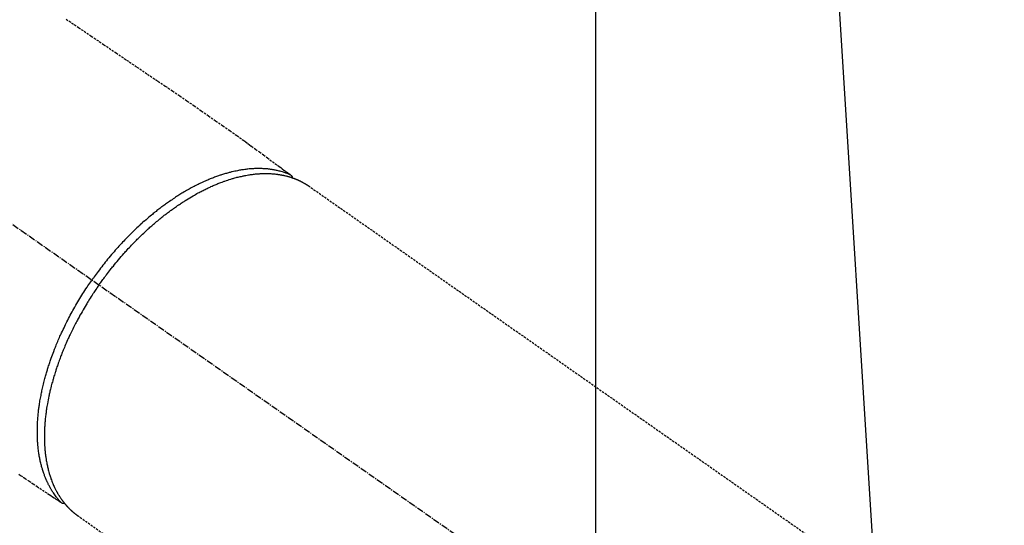
# Model space of a CAD drawing. Units: millimetres. Extents: x -109 to 26472, y -120 to 8847.
# Drawn here: x 15522 to 15634, y 7121 to 7178 of the extents above; entities that cross this region are included whole.
import ezdxf

# ---------------------------------------------------------------- set-up
doc = ezdxf.new("R2010")
doc.units = ezdxf.units.MM
doc.linetypes.add('CENTER2', pattern=[1.125, 0.75, -0.125, 0.125, -0.125])
doc.linetypes.add('HIDDEN', pattern=[0.375, 0.25, -0.125])
doc.layers.get('DEFPOINTS').update_dxf_attribs({"color": 146})
doc.layers.add('150-機器', color=8, linetype='Continuous')
doc.layers.add('160-文字', color=254, linetype='Continuous')
doc.styles.add('KH001', font='txt')
doc.dimstyles.new('KH1xx015', dxfattribs={"dimscale": 10, "dimtxt": 3.8, "dimasz": 0.8, "dimexe": 0.3, "dimexo": 1.2, "dimgap": 0.5, "dimtad": 3, "dimdec": 1, "dimdsep": 46, "dimlunit": 6, "dimtxsty": 'KH001', "dimblk": 'DOT', "dimcen": 1, "dimdle": 1, "dimclrd": 256, "dimclre": 256, "dimclrt": 256, "dimadec": 0, "dimazin": 0, "dimtfac": 1, "dimtdec": 1, "dimtix": 1, "dimtmove": 2, "dimatfit": 3, "dimldrblk": 'CLOSEDBLANK', "dimfxl": 1, "dimtolj": 1, "dimtzin": 0, "dimlwd": -1, "dimlwe": -1, "dimarcsym": 0})
doc.dimstyles.new('KH1xx030', dxfattribs={"dimscale": 30, "dimtxt": 2, "dimasz": 0.6, "dimexe": 0.3, "dimexo": 1.2, "dimgap": 0.5, "dimtad": 3, "dimdec": 1, "dimdsep": 46, "dimlunit": 6, "dimtxsty": 'KH001', "dimblk": 'DOT', "dimcen": 1, "dimdle": 1, "dimclrd": 256, "dimclre": 256, "dimclrt": 256, "dimadec": 0, "dimazin": 0, "dimtfac": 1, "dimtdec": 1, "dimtix": 1, "dimtmove": 2, "dimatfit": 3, "dimldrblk": 'CLOSEDBLANK', "dimfxl": 1, "dimtolj": 1, "dimtzin": 0, "dimlwd": -1, "dimlwe": -1, "dimarcsym": 0})

# ---------------------------------------------------------------- blocks, each defined once
blk = doc.blocks.new('F402_H')
at = {"layer": '150-機器', "color": 13, "linetype": 'CENTER2'}
blk.add_line((0, 0), (-244.02, -170.86), dxfattribs=at)
at = {"layer": '150-機器', "color": 13, "linetype": 'HIDDEN'}
for p, q in [((-167.27, -89.12), (-227.62, -131.38)), ((-140.96, -126.7), (-201.3, -168.96))]:
    blk.add_line(p, q, dxfattribs=at)
at = {"layer": '150-機器', "color": 13, "linetype": 'Continuous'}
blk.add_line((-141.06, -126.78), (-140.96, -126.7), dxfattribs=at)
at = {"layer": '150-機器', "color": 13, "linetype": 'HIDDEN'}
for points in [[(-139.69, -70.14), (-141.11, -71.1), (-142.54, -72.07), (-143.96, -73.03), (-145.38, -73.99), (-146.57, -74.8), (-147.76, -75.6), (-148.95, -76.41), (-150.15, -77.21), (-150.98, -77.77), (-151.8, -78.32), (-152.63, -78.88), (-153.45, -79.45), (-154.27, -80.01), (-155.09, -80.59), (-155.9, -81.16), (-156.72, -81.73), (-157.53, -82.29), (-158.34, -82.85), (-159.15, -83.42), (-159.95, -83.99), (-160.16, -84.15), (-160.37, -84.3), (-160.58, -84.46), (-160.79, -84.61), (-161.25, -84.95), (-161.7, -85.28), (-162.16, -85.62), (-162.62, -85.95), (-162.9, -86.17), (-163.19, -86.38), (-163.48, -86.59), (-163.77, -86.8), (-163.95, -86.93), (-164.13, -87.07), (-164.31, -87.2), (-164.5, -87.34), (-164.56, -87.38), (-164.62, -87.43), (-164.69, -87.48), (-164.75, -87.53), (-164.83, -87.58), (-164.9, -87.63), (-164.97, -87.69), (-165.05, -87.74), (-165.08, -87.77), (-165.12, -87.8), (-165.16, -87.82), (-165.2, -87.85), (-165.21, -87.86), (-165.23, -87.88), (-165.25, -87.89), (-165.26, -87.9), (-165.28, -87.91), (-165.29, -87.92), (-165.3, -87.93), (-165.31, -87.94), (-165.32, -87.95), (-165.33, -87.95), (-165.34, -87.96), (-165.35, -87.97), (-165.35, -87.98), (-165.36, -87.99), (-165.37, -88), (-165.37, -88.01), (-165.38, -88.02), (-165.39, -88.03), (-165.39, -88.04), (-165.4, -88.05), (-165.41, -88.06), (-165.41, -88.07), (-165.42, -88.08), (-165.42, -88.09), (-165.42, -88.1), (-165.42, -88.1), (-165.43, -88.11), (-165.43, -88.12), (-165.43, -88.13), (-165.43, -88.14), (-165.44, -88.15), (-165.44, -88.16), (-165.44, -88.16), (-165.44, -88.16), (-165.44, -88.17), (-165.44, -88.17), (-165.45, -88.18), (-165.45, -88.19), (-165.45, -88.21), (-165.45, -88.22)], [(-134.29, -122.01), (-134.5, -122.15), (-134.98, -122.47), (-135.45, -122.78), (-135.92, -123.1), (-136.39, -123.41), (-136.69, -123.61), (-136.98, -123.81), (-137.28, -124), (-137.58, -124.2), (-137.76, -124.33), (-137.95, -124.45), (-138.14, -124.58), (-138.33, -124.71), (-138.4, -124.75), (-138.46, -124.79), (-138.53, -124.84), (-138.6, -124.88), (-138.67, -124.93), (-138.75, -124.98), (-138.82, -125.03), (-138.9, -125.08), (-138.94, -125.11), (-138.98, -125.14), (-139.01, -125.16), (-139.05, -125.19), (-139.07, -125.2), (-139.09, -125.21), (-139.11, -125.22), (-139.12, -125.23), (-139.14, -125.24), (-139.15, -125.25), (-139.16, -125.26), (-139.18, -125.27), (-139.19, -125.27), (-139.2, -125.28), (-139.21, -125.28), (-139.22, -125.29), (-139.23, -125.29), (-139.24, -125.29), (-139.25, -125.3), (-139.26, -125.3), (-139.27, -125.3), (-139.28, -125.31), (-139.3, -125.31), (-139.31, -125.31), (-139.32, -125.31), (-139.33, -125.31), (-139.34, -125.31), (-139.36, -125.32), (-139.36, -125.32), (-139.37, -125.32), (-139.38, -125.32), (-139.38, -125.31), (-139.39, -125.31), (-139.41, -125.31), (-139.42, -125.31), (-139.43, -125.31), (-139.43, -125.31), (-139.43, -125.31), (-139.43, -125.31), (-139.44, -125.31), (-139.45, -125.31), (-139.46, -125.31), (-139.48, -125.3), (-139.49, -125.3)], [(-165.25, -87.89), (-165.19, -87.87), (-165.14, -87.84), (-165.08, -87.82), (-165.03, -87.8), (-164.97, -87.78), (-164.92, -87.75), (-164.86, -87.73), (-164.8, -87.71), (-164.78, -87.7), (-164.75, -87.69), (-164.72, -87.68), (-164.69, -87.67), (-164.63, -87.65), (-164.57, -87.63), (-164.52, -87.61), (-164.46, -87.59), (-164.33, -87.55), (-164.2, -87.52), (-164.08, -87.48), (-163.95, -87.45), (-163.85, -87.42), (-163.74, -87.4), (-163.64, -87.38), (-163.54, -87.36), (-163.47, -87.34), (-163.4, -87.33), (-163.33, -87.32), (-163.25, -87.3), (-163.16, -87.29), (-163.06, -87.28), (-162.97, -87.26), (-162.88, -87.25), (-162.8, -87.24), (-162.73, -87.23), (-162.65, -87.22), (-162.58, -87.22), (-162.49, -87.21), (-162.4, -87.2), (-162.32, -87.2), (-162.23, -87.19), (-162.13, -87.19), (-162.03, -87.18), (-161.93, -87.18), (-161.84, -87.18), (-161.75, -87.17), (-161.66, -87.17), (-161.57, -87.17), (-161.48, -87.17), (-161.37, -87.18), (-161.25, -87.18), (-161.14, -87.18), (-161.03, -87.19), (-160.93, -87.19), (-160.84, -87.2), (-160.75, -87.2), (-160.66, -87.21), (-160.53, -87.22), (-160.4, -87.24), (-160.28, -87.25), (-160.15, -87.26), (-160.03, -87.28), (-159.91, -87.3), (-159.79, -87.31), (-159.68, -87.33), (-159.56, -87.35), (-159.44, -87.37), (-159.32, -87.39), (-159.2, -87.42), (-159.06, -87.45), (-158.91, -87.48), (-158.77, -87.51), (-158.62, -87.54), (-158.54, -87.56), (-158.45, -87.58), (-158.37, -87.61), (-158.28, -87.63), (-158.17, -87.66), (-158.06, -87.69), (-157.95, -87.72), (-157.84, -87.75), (-157.73, -87.78), (-157.62, -87.82), (-157.51, -87.85), (-157.4, -87.89), (-157.31, -87.91), (-157.22, -87.94), (-157.13, -87.97), (-157.05, -88), (-156.93, -88.04), (-156.82, -88.08), (-156.71, -88.12), (-156.6, -88.16), (-156.47, -88.21), (-156.35, -88.26), (-156.22, -88.31), (-156.1, -88.36), (-155.96, -88.42), (-155.82, -88.48), (-155.68, -88.54), (-155.54, -88.6), (-155.4, -88.66), (-155.26, -88.72), (-155.12, -88.79), (-154.98, -88.85), (-154.86, -88.91), (-154.73, -88.98), (-154.6, -89.04), (-154.48, -89.1), (-154.37, -89.15), (-154.27, -89.21), (-154.17, -89.26), (-154.07, -89.31), (-153.94, -89.38), (-153.81, -89.45), (-153.69, -89.52), (-153.56, -89.59), (-153.42, -89.67), (-153.28, -89.76), (-153.14, -89.84), (-153, -89.92), (-152.88, -89.99), (-152.77, -90.06), (-152.65, -90.13), (-152.54, -90.2), (-152.41, -90.28), (-152.28, -90.36), (-152.16, -90.45), (-152.03, -90.53), (-151.89, -90.62), (-151.75, -90.72), (-151.61, -90.81), (-151.47, -90.91), (-151.36, -90.99), (-151.24, -91.07), (-151.13, -91.15), (-151.02, -91.23), (-150.92, -91.3), (-150.82, -91.38), (-150.72, -91.45), (-150.61, -91.52), (-150.53, -91.59), (-150.44, -91.66), (-150.35, -91.72), (-150.26, -91.79), (-150.15, -91.88), (-150.04, -91.97), (-149.93, -92.05), (-149.81, -92.14), (-149.71, -92.22), (-149.61, -92.31), (-149.51, -92.39), (-149.41, -92.47), (-149.25, -92.6), (-149.1, -92.73), (-148.94, -92.86), (-148.79, -93), (-148.59, -93.17), (-148.39, -93.35), (-148.2, -93.53), (-148, -93.71), (-147.88, -93.82), (-147.76, -93.93), (-147.64, -94.04), (-147.52, -94.15), (-147.42, -94.26), (-147.31, -94.36), (-147.2, -94.47), (-147.09, -94.57), (-146.95, -94.72), (-146.8, -94.87), (-146.65, -95.02), (-146.5, -95.17), (-146.38, -95.3), (-146.25, -95.43), (-146.13, -95.57), (-146, -95.7), (-145.86, -95.86), (-145.71, -96.02), (-145.57, -96.17), (-145.43, -96.33), (-145.29, -96.49), (-145.15, -96.66), (-145.01, -96.82), (-144.87, -96.98), (-144.72, -97.16), (-144.57, -97.33), (-144.42, -97.51), (-144.28, -97.69), (-144.14, -97.86), (-144.01, -98.03), (-143.88, -98.2), (-143.74, -98.37), (-143.61, -98.54), (-143.48, -98.71), (-143.35, -98.89), (-143.22, -99.06), (-143.11, -99.21), (-143, -99.36), (-142.89, -99.51), (-142.79, -99.66), (-142.75, -99.72), (-142.71, -99.77), (-142.67, -99.82), (-142.64, -99.88)], [(-143.44, -100.44), (-143.51, -100.34), (-143.58, -100.25), (-143.64, -100.15), (-143.71, -100.05), (-143.8, -99.94), (-143.88, -99.82), (-143.97, -99.7), (-144.05, -99.59), (-144.11, -99.51), (-144.16, -99.44), (-144.21, -99.37), (-144.27, -99.3), (-144.39, -99.14), (-144.51, -98.98), (-144.63, -98.83), (-144.75, -98.67), (-144.83, -98.57), (-144.91, -98.47), (-144.99, -98.37), (-145.07, -98.28), (-145.21, -98.1), (-145.35, -97.93), (-145.5, -97.75), (-145.64, -97.58), (-145.8, -97.4), (-145.95, -97.21), (-146.11, -97.03), (-146.27, -96.85), (-146.37, -96.75), (-146.46, -96.64), (-146.56, -96.54), (-146.65, -96.43), (-146.77, -96.3), (-146.89, -96.17), (-147.01, -96.04), (-147.14, -95.91), (-147.26, -95.79), (-147.38, -95.66), (-147.5, -95.53), (-147.63, -95.41), (-147.71, -95.32), (-147.8, -95.23), (-147.89, -95.15), (-147.97, -95.06), (-148.11, -94.93), (-148.25, -94.79), (-148.39, -94.66), (-148.53, -94.53), (-148.65, -94.41), (-148.78, -94.29), (-148.91, -94.17), (-149.03, -94.06), (-149.14, -93.96), (-149.24, -93.87), (-149.34, -93.78), (-149.44, -93.69), (-149.55, -93.6), (-149.65, -93.51), (-149.75, -93.42), (-149.86, -93.33), (-149.99, -93.22), (-150.12, -93.12), (-150.25, -93.01), (-150.38, -92.9), (-150.48, -92.82), (-150.59, -92.73), (-150.69, -92.65), (-150.8, -92.57), (-150.87, -92.5), (-150.95, -92.44), (-151.03, -92.38), (-151.11, -92.32), (-151.23, -92.23), (-151.35, -92.14), (-151.47, -92.05), (-151.59, -91.96), (-151.67, -91.9), (-151.75, -91.85), (-151.83, -91.79), (-151.91, -91.73), (-152.02, -91.65), (-152.14, -91.56), (-152.26, -91.48), (-152.38, -91.4), (-152.44, -91.36), (-152.49, -91.32), (-152.54, -91.29), (-152.6, -91.25), (-152.7, -91.18), (-152.81, -91.11), (-152.92, -91.04), (-153.02, -90.97), (-153.12, -90.91), (-153.21, -90.85), (-153.31, -90.79), (-153.4, -90.73), (-153.59, -90.62), (-153.77, -90.5), (-153.96, -90.39), (-154.15, -90.28), (-154.3, -90.2), (-154.44, -90.11), (-154.59, -90.03), (-154.74, -89.95), (-154.85, -89.89), (-154.95, -89.84), (-155.06, -89.78), (-155.17, -89.72), (-155.29, -89.66), (-155.41, -89.6), (-155.53, -89.54), (-155.65, -89.48), (-155.75, -89.43), (-155.86, -89.38), (-155.97, -89.33), (-156.08, -89.28), (-156.19, -89.23), (-156.31, -89.17), (-156.43, -89.12), (-156.55, -89.07), (-156.66, -89.02), (-156.77, -88.98), (-156.87, -88.94), (-156.98, -88.89), (-157.1, -88.85), (-157.21, -88.8), (-157.33, -88.75), (-157.45, -88.71), (-157.53, -88.68), (-157.61, -88.65), (-157.69, -88.62), (-157.77, -88.6), (-157.94, -88.54), (-158.11, -88.48), (-158.28, -88.43), (-158.45, -88.37), (-158.54, -88.35), (-158.63, -88.32), (-158.72, -88.29), (-158.81, -88.27), (-158.92, -88.24), (-159.04, -88.2), (-159.15, -88.17), (-159.27, -88.15), (-159.4, -88.11), (-159.52, -88.08), (-159.65, -88.06), (-159.78, -88.03), (-159.84, -88.01), (-159.91, -88), (-159.97, -87.99), (-160.03, -87.98), (-160.17, -87.95), (-160.31, -87.93), (-160.45, -87.9), (-160.58, -87.88), (-160.69, -87.86), (-160.81, -87.85), (-160.92, -87.83), (-161.03, -87.82), (-161.15, -87.81), (-161.27, -87.79), (-161.39, -87.78), (-161.52, -87.77), (-161.61, -87.76), (-161.71, -87.76), (-161.8, -87.75), (-161.9, -87.75), (-162.01, -87.74), (-162.11, -87.74), (-162.22, -87.74), (-162.33, -87.74), (-162.47, -87.74), (-162.61, -87.74), (-162.75, -87.74), (-162.89, -87.75), (-163.01, -87.75), (-163.14, -87.76), (-163.26, -87.77), (-163.39, -87.78), (-163.48, -87.79), (-163.57, -87.8), (-163.66, -87.81), (-163.75, -87.82), (-163.8, -87.83), (-163.86, -87.84), (-163.91, -87.85), (-163.97, -87.85), (-164.01, -87.86), (-164.06, -87.87), (-164.1, -87.88), (-164.14, -87.88), (-164.21, -87.89), (-164.27, -87.91), (-164.34, -87.92), (-164.4, -87.93), (-164.44, -87.94), (-164.49, -87.95), (-164.53, -87.96), (-164.57, -87.97), (-164.66, -87.99), (-164.74, -88.01), (-164.83, -88.03), (-164.91, -88.05), (-164.96, -88.07), (-165, -88.08), (-165.05, -88.09), (-165.1, -88.11), (-165.14, -88.12), (-165.19, -88.13), (-165.23, -88.15), (-165.28, -88.16), (-165.31, -88.17), (-165.33, -88.18), (-165.36, -88.19), (-165.38, -88.2), (-165.4, -88.2), (-165.42, -88.21), (-165.43, -88.21), (-165.45, -88.22), (-165.49, -88.23), (-165.53, -88.25), (-165.56, -88.26), (-165.6, -88.27), (-165.62, -88.28), (-165.63, -88.28), (-165.65, -88.29), (-165.66, -88.3), (-165.68, -88.3), (-165.7, -88.31), (-165.72, -88.32), (-165.74, -88.33), (-165.77, -88.34), (-165.79, -88.34), (-165.81, -88.35), (-165.84, -88.36), (-165.86, -88.37), (-165.88, -88.38), (-165.9, -88.39), (-165.92, -88.4), (-165.95, -88.41), (-165.98, -88.42), (-166, -88.43), (-166.03, -88.45), (-166.06, -88.46), (-166.09, -88.47), (-166.12, -88.48), (-166.15, -88.5), (-166.18, -88.51), (-166.21, -88.52), (-166.23, -88.54), (-166.26, -88.55), (-166.28, -88.56), (-166.3, -88.57), (-166.32, -88.58), (-166.34, -88.58), (-166.37, -88.6), (-166.39, -88.61), (-166.42, -88.63), (-166.45, -88.64), (-166.48, -88.65), (-166.51, -88.67), (-166.53, -88.68), (-166.56, -88.7), (-166.58, -88.71), (-166.6, -88.72), (-166.62, -88.73), (-166.63, -88.74), (-166.67, -88.76), (-166.71, -88.78), (-166.74, -88.8), (-166.78, -88.82), (-166.81, -88.83), (-166.83, -88.85), (-166.86, -88.86), (-166.89, -88.88), (-166.91, -88.9), (-166.94, -88.91), (-166.97, -88.93), (-166.99, -88.94), (-167.02, -88.96), (-167.05, -88.98), (-167.07, -88.99), (-167.1, -89.01), (-167.13, -89.03), (-167.15, -89.04), (-167.18, -89.06), (-167.2, -89.08), (-167.22, -89.09), (-167.24, -89.1), (-167.26, -89.11), (-167.27, -89.12)], [(-143.44, -100.44), (-143.37, -100.53), (-143.31, -100.63), (-143.24, -100.73), (-143.17, -100.82), (-143.09, -100.94), (-143.01, -101.06), (-142.93, -101.18), (-142.85, -101.3), (-142.8, -101.38), (-142.75, -101.45), (-142.7, -101.53), (-142.65, -101.61), (-142.55, -101.77), (-142.44, -101.94), (-142.33, -102.11), (-142.23, -102.28), (-142.16, -102.38), (-142.1, -102.49), (-142.03, -102.6), (-141.96, -102.71), (-141.85, -102.9), (-141.73, -103.09), (-141.62, -103.29), (-141.51, -103.49), (-141.39, -103.69), (-141.27, -103.9), (-141.16, -104.11), (-141.04, -104.32), (-140.97, -104.45), (-140.91, -104.57), (-140.84, -104.7), (-140.77, -104.83), (-140.69, -104.98), (-140.61, -105.14), (-140.53, -105.3), (-140.45, -105.46), (-140.37, -105.62), (-140.3, -105.78), (-140.22, -105.93), (-140.14, -106.09), (-140.09, -106.2), (-140.04, -106.32), (-139.99, -106.43), (-139.94, -106.54), (-139.86, -106.71), (-139.78, -106.89), (-139.7, -107.06), (-139.63, -107.24), (-139.56, -107.4), (-139.49, -107.56), (-139.42, -107.72), (-139.36, -107.88), (-139.31, -108), (-139.25, -108.13), (-139.2, -108.26), (-139.15, -108.39), (-139.1, -108.51), (-139.05, -108.64), (-139.01, -108.77), (-138.96, -108.9), (-138.9, -109.06), (-138.84, -109.21), (-138.79, -109.37), (-138.73, -109.53), (-138.69, -109.66), (-138.64, -109.79), (-138.6, -109.92), (-138.56, -110.04), (-138.53, -110.14), (-138.5, -110.23), (-138.47, -110.33), (-138.44, -110.42), (-138.39, -110.57), (-138.35, -110.71), (-138.3, -110.85), (-138.26, -110.99), (-138.24, -111.09), (-138.21, -111.18), (-138.18, -111.28), (-138.16, -111.37), (-138.12, -111.51), (-138.08, -111.65), (-138.04, -111.79), (-138, -111.94), (-137.99, -112), (-137.97, -112.06), (-137.95, -112.12), (-137.94, -112.18), (-137.91, -112.31), (-137.88, -112.43), (-137.85, -112.56), (-137.82, -112.68), (-137.8, -112.79), (-137.77, -112.9), (-137.75, -113.01), (-137.72, -113.12), (-137.68, -113.33), (-137.64, -113.55), (-137.6, -113.76), (-137.56, -113.98), (-137.53, -114.14), (-137.5, -114.31), (-137.47, -114.48), (-137.45, -114.64), (-137.43, -114.76), (-137.41, -114.88), (-137.4, -115), (-137.38, -115.12), (-137.37, -115.26), (-137.35, -115.39), (-137.34, -115.52), (-137.32, -115.66), (-137.31, -115.77), (-137.3, -115.89), (-137.29, -116.01), (-137.28, -116.13), (-137.27, -116.26), (-137.26, -116.39), (-137.25, -116.52), (-137.24, -116.65), (-137.24, -116.76), (-137.23, -116.88), (-137.23, -116.99), (-137.22, -117.11), (-137.22, -117.23), (-137.22, -117.36), (-137.21, -117.49), (-137.21, -117.62), (-137.21, -117.7), (-137.21, -117.78), (-137.21, -117.87), (-137.21, -117.95), (-137.22, -118.13), (-137.22, -118.31), (-137.23, -118.49), (-137.24, -118.66), (-137.24, -118.76), (-137.25, -118.85), (-137.25, -118.95), (-137.26, -119.04), (-137.27, -119.16), (-137.28, -119.28), (-137.29, -119.4), (-137.3, -119.52), (-137.32, -119.65), (-137.33, -119.78), (-137.35, -119.91), (-137.37, -120.04), (-137.38, -120.1), (-137.39, -120.16), (-137.4, -120.23), (-137.41, -120.29), (-137.43, -120.43), (-137.45, -120.57), (-137.48, -120.7), (-137.5, -120.84), (-137.53, -120.95), (-137.55, -121.06), (-137.57, -121.17), (-137.6, -121.28), (-137.63, -121.4), (-137.66, -121.52), (-137.69, -121.64), (-137.72, -121.76), (-137.75, -121.85), (-137.77, -121.94), (-137.8, -122.03), (-137.83, -122.13), (-137.86, -122.23), (-137.9, -122.33), (-137.93, -122.43), (-137.96, -122.53), (-138.01, -122.66), (-138.06, -122.79), (-138.11, -122.92), (-138.17, -123.05), (-138.21, -123.17), (-138.27, -123.28), (-138.32, -123.4), (-138.37, -123.51), (-138.41, -123.59), (-138.45, -123.67), (-138.49, -123.75), (-138.53, -123.83), (-138.56, -123.88), (-138.58, -123.93), (-138.61, -123.98), (-138.64, -124.03), (-138.66, -124.07), (-138.68, -124.11), (-138.7, -124.15), (-138.72, -124.19), (-138.76, -124.24), (-138.79, -124.3), (-138.82, -124.36), (-138.86, -124.41), (-138.88, -124.45), (-138.9, -124.49), (-138.93, -124.52), (-138.95, -124.56), (-139, -124.63), (-139.05, -124.71), (-139.1, -124.78), (-139.15, -124.85), (-139.17, -124.89), (-139.2, -124.93), (-139.23, -124.97), (-139.26, -125.01), (-139.29, -125.04), (-139.32, -125.08), (-139.35, -125.12), (-139.38, -125.16), (-139.39, -125.18), (-139.41, -125.2), (-139.42, -125.22), (-139.44, -125.24), (-139.45, -125.26), (-139.46, -125.27), (-139.48, -125.29), (-139.49, -125.3), (-139.51, -125.33), (-139.54, -125.36), (-139.56, -125.39), (-139.59, -125.42), (-139.6, -125.44), (-139.61, -125.45), (-139.62, -125.46), (-139.63, -125.47), (-139.64, -125.49), (-139.66, -125.5), (-139.67, -125.52), (-139.69, -125.54), (-139.7, -125.56), (-139.72, -125.58), (-139.74, -125.6), (-139.76, -125.62), (-139.77, -125.63), (-139.78, -125.65), (-139.8, -125.66), (-139.81, -125.68), (-139.83, -125.7), (-139.86, -125.72), (-139.88, -125.75), (-139.9, -125.77), (-139.92, -125.79), (-139.94, -125.82), (-139.96, -125.84), (-139.99, -125.86), (-140.01, -125.88), (-140.03, -125.91), (-140.05, -125.93), (-140.07, -125.95), (-140.09, -125.96), (-140.1, -125.98), (-140.12, -125.99), (-140.13, -126.01), (-140.16, -126.03), (-140.18, -126.05), (-140.2, -126.07), (-140.22, -126.09), (-140.25, -126.12), (-140.27, -126.14), (-140.29, -126.16), (-140.32, -126.18), (-140.33, -126.19), (-140.35, -126.21), (-140.36, -126.22), (-140.38, -126.24), (-140.41, -126.26), (-140.44, -126.29), (-140.47, -126.32), (-140.5, -126.34), (-140.53, -126.36), (-140.55, -126.38), (-140.57, -126.4), (-140.6, -126.42), (-140.62, -126.44), (-140.65, -126.46), (-140.67, -126.48), (-140.69, -126.5), (-140.72, -126.52), (-140.74, -126.54), (-140.77, -126.56), (-140.79, -126.58), (-140.82, -126.6), (-140.84, -126.62), (-140.87, -126.64), (-140.89, -126.65), (-140.91, -126.67), (-140.93, -126.68), (-140.94, -126.69), (-140.96, -126.7)], [(-139.11, -125.22), (-139.07, -125.18), (-139.03, -125.14), (-138.99, -125.09), (-138.95, -125.05), (-138.91, -125), (-138.87, -124.96), (-138.83, -124.91), (-138.79, -124.87), (-138.77, -124.84), (-138.75, -124.82), (-138.73, -124.8), (-138.71, -124.77), (-138.67, -124.73), (-138.63, -124.68), (-138.6, -124.63), (-138.56, -124.58), (-138.48, -124.48), (-138.4, -124.37), (-138.32, -124.26), (-138.25, -124.15), (-138.19, -124.06), (-138.13, -123.98), (-138.08, -123.89), (-138.02, -123.8), (-137.99, -123.74), (-137.95, -123.68), (-137.91, -123.61), (-137.88, -123.55), (-137.83, -123.46), (-137.78, -123.38), (-137.74, -123.3), (-137.69, -123.21), (-137.66, -123.15), (-137.63, -123.08), (-137.59, -123.01), (-137.56, -122.94), (-137.52, -122.86), (-137.49, -122.78), (-137.45, -122.71), (-137.42, -122.63), (-137.38, -122.53), (-137.34, -122.44), (-137.3, -122.35), (-137.27, -122.26), (-137.24, -122.18), (-137.21, -122.09), (-137.18, -122.01), (-137.15, -121.93), (-137.11, -121.82), (-137.07, -121.71), (-137.04, -121.6), (-137, -121.49), (-136.98, -121.41), (-136.95, -121.32), (-136.93, -121.23), (-136.9, -121.14), (-136.87, -121.02), (-136.84, -120.89), (-136.81, -120.77), (-136.78, -120.64), (-136.75, -120.53), (-136.72, -120.41), (-136.7, -120.3), (-136.68, -120.18), (-136.66, -120.06), (-136.63, -119.94), (-136.61, -119.82), (-136.59, -119.7), (-136.57, -119.56), (-136.55, -119.41), (-136.53, -119.26), (-136.52, -119.11), (-136.51, -119.03), (-136.5, -118.94), (-136.49, -118.85), (-136.48, -118.77), (-136.47, -118.65), (-136.46, -118.54), (-136.45, -118.42), (-136.44, -118.31), (-136.44, -118.19), (-136.43, -118.08), (-136.42, -117.96), (-136.42, -117.84), (-136.42, -117.75), (-136.41, -117.66), (-136.41, -117.57), (-136.41, -117.48), (-136.41, -117.36), (-136.41, -117.24), (-136.41, -117.12), (-136.41, -117), (-136.41, -116.87), (-136.41, -116.73), (-136.42, -116.6), (-136.42, -116.46), (-136.43, -116.31), (-136.43, -116.16), (-136.44, -116.01), (-136.45, -115.86), (-136.46, -115.71), (-136.47, -115.55), (-136.49, -115.4), (-136.5, -115.25), (-136.52, -115.11), (-136.53, -114.97), (-136.55, -114.83), (-136.56, -114.68), (-136.58, -114.57), (-136.59, -114.46), (-136.61, -114.34), (-136.62, -114.23), (-136.64, -114.09), (-136.67, -113.94), (-136.69, -113.8), (-136.71, -113.65), (-136.74, -113.49), (-136.77, -113.34), (-136.8, -113.18), (-136.83, -113.02), (-136.85, -112.88), (-136.88, -112.75), (-136.91, -112.62), (-136.93, -112.49), (-136.97, -112.34), (-137, -112.19), (-137.03, -112.05), (-137.07, -111.9), (-137.11, -111.74), (-137.15, -111.57), (-137.19, -111.41), (-137.23, -111.25), (-137.27, -111.11), (-137.3, -110.98), (-137.34, -110.84), (-137.38, -110.71), (-137.41, -110.59), (-137.45, -110.47), (-137.48, -110.35), (-137.52, -110.23), (-137.55, -110.12), (-137.58, -110.02), (-137.61, -109.91), (-137.65, -109.81), (-137.69, -109.67), (-137.74, -109.54), (-137.78, -109.4), (-137.83, -109.26), (-137.87, -109.14), (-137.91, -109.02), (-137.95, -108.9), (-138, -108.77), (-138.06, -108.58), (-138.13, -108.39), (-138.21, -108.2), (-138.28, -108.01), (-138.37, -107.76), (-138.47, -107.52), (-138.57, -107.27), (-138.67, -107.03), (-138.74, -106.87), (-138.8, -106.72), (-138.87, -106.57), (-138.93, -106.42), (-138.99, -106.29), (-139.05, -106.15), (-139.11, -106.01), (-139.18, -105.88), (-139.27, -105.69), (-139.36, -105.5), (-139.45, -105.31), (-139.54, -105.12), (-139.62, -104.95), (-139.7, -104.79), (-139.78, -104.63), (-139.87, -104.47), (-139.96, -104.28), (-140.06, -104.09), (-140.16, -103.9), (-140.26, -103.71), (-140.37, -103.52), (-140.47, -103.34), (-140.57, -103.15), (-140.68, -102.96), (-140.79, -102.76), (-140.91, -102.56), (-141.03, -102.36), (-141.15, -102.17), (-141.26, -101.98), (-141.37, -101.8), (-141.49, -101.61), (-141.6, -101.43), (-141.72, -101.25), (-141.83, -101.07), (-141.95, -100.88), (-142.07, -100.7), (-142.18, -100.55), (-142.28, -100.4), (-142.38, -100.24), (-142.49, -100.09), (-142.53, -100.04), (-142.56, -99.98), (-142.6, -99.93), (-142.64, -99.88)]]:
    blk.add_lwpolyline(points, dxfattribs=at)
blk = doc.blocks.new('_Dot')
at = {"color": 0, "linetype": 'ByBlock', "lineweight": -2}
blk.add_line((-0.5, 0), (-1, 0), dxfattribs=at)
at = {"color": 0, "linetype": 'ByBlock', "const_width": 0.5}
blk.add_lwpolyline([(-0.25, 0, 1), (0.25, 0, 1)], format="xyb", close=True, dxfattribs=at)
blk = doc.blocks.new('*D12902')
at = {"layer": 'DEFPOINTS', "transparency": 16777216}
for p, q in [((15587.73, 7196.14), (15587.73, 6992.25)), ((15697.73, 7196.14), (15697.73, 6992.25)), ((15689.73, 6995.25), (15595.73, 6995.25))]:
    blk.add_line(p, q, dxfattribs=at)
at = {"layer": 'DEFPOINTS', "color": 0, "transparency": 16777216}
for p in [(15587.73, 7208.14), (15697.73, 7208.14), (15587.73, 6995.25)]:
    blk.add_point(p, dxfattribs=at)
at = {"layer": 'DEFPOINTS', "transparency": 16777216, "xscale": 8, "yscale": 8, "zscale": 8, "rotation": 180}
blk.add_blockref('_Dot', (15587.73, 6995.25), dxfattribs=at)
at = {"layer": 'DEFPOINTS', "transparency": 16777216, "xscale": 8, "yscale": 8, "zscale": 8}
blk.add_blockref('_Dot', (15697.73, 6995.25), dxfattribs=at)
at = {"layer": 'DEFPOINTS', "transparency": 16777216, "insert": (15642.73, 7019.25), "char_height": 38, "attachment_point": 5, "style": 'KH001'}
blk.add_mtext('\\A1;110', dxfattribs=at)
blk = doc.blocks.new('_ClosedBlank')
at = {"color": 0, "linetype": 'ByBlock', "lineweight": -2}
for p, q in [((-1, 0.1667), (0, 0)), ((-1, 0.1667), (-1, -0.1667)), ((0, 0), (-1, -0.1667))]:
    blk.add_line(p, q, dxfattribs=at)

msp = doc.modelspace()

# ---------------------------------------------------------------- block references
at = {"layer": '150-機器', "xscale": -1}
msp.add_blockref('F402_H', (15387.75, 7248.35), dxfattribs=at)

# ---------------------------------------------------------------- dimensions: what is measured, and where the dimension line sits
at = {"layer": 'DEFPOINTS'}
dim = msp.add_linear_dim(base=(15587.73, 6995.25), p1=(15697.73, 7208.14), p2=(15587.73, 7208.14), dimstyle='KH1xx015', dxfattribs=at)
dim.commit()
dim.dimension.update_dxf_attribs({"geometry": '*D12902', "text_midpoint": (15642.73, 7019.25)})

# ---------------------------------------------------------------- leaders
at = {"layer": '160-文字', "annotation_type": 0, "has_hookline": 1, "hookline_direction": 1}
for points, text_width in [([(15697.73, 7248.14), (16100.08, 5000.8), (16082.08, 5000.8)], 1009.95), ([(15611.64, 7241.5), (15732.9, 5294.65), (15714.9, 5294.65)], 1266.09)]:
    msp.add_leader(points, dimstyle='KH1xx030', override={"dimgap": 0.5, "dimtad": 1}, dxfattribs=dict(at, text_width=text_width))

doc.saveas('drawing.dxf')
